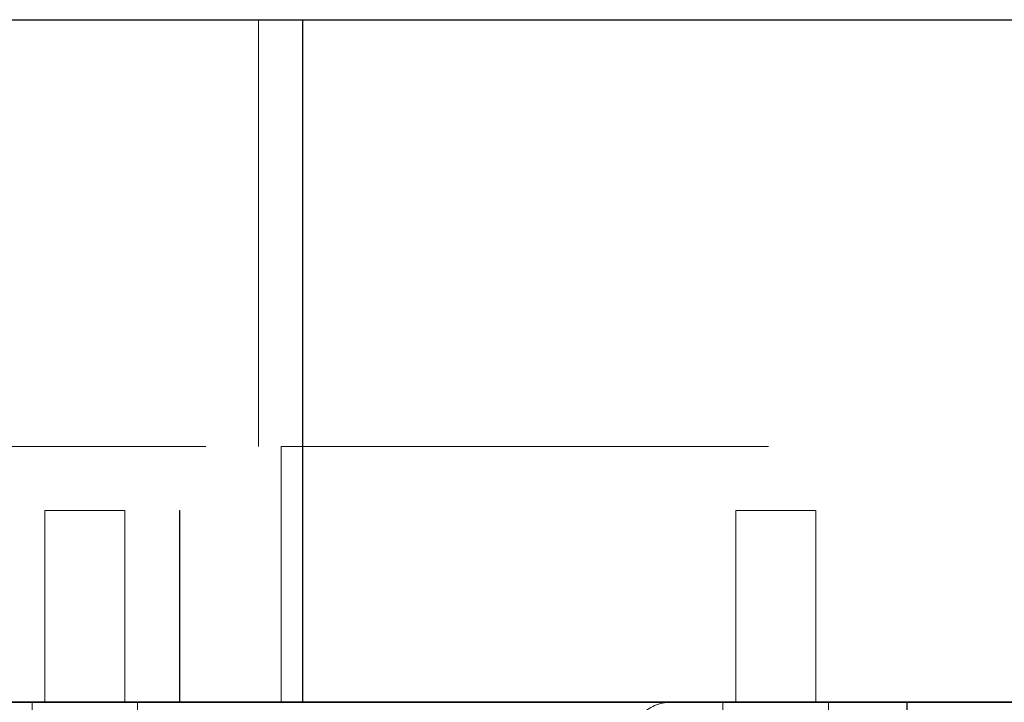
# Paper-space layout 'Sheet2' of a CAD drawing. Units: inches. Extents: x 0.1 to 16.8, y 0.1 to 10.9.
# Drawn here: x 5.2 to 5.4, y 4.1 to 4.3 of the extents above; entities that cross this region are included whole.
import ezdxf

# ---------------------------------------------------------------- set-up
doc = ezdxf.new("R2010")
doc.units = ezdxf.units.IN
doc.header["$MEASUREMENT"] = 0
doc.linetypes.add('HIDDEN', pattern=[0.075, 0.05, -0.025])

psp = doc.layouts.new('Sheet2')

# ---------------------------------------------------------------- linework, layer by layer
at = {"color": 7, "linetype": 'Continuous', "lineweight": 25}
for p, q in [((5.09427, 4.26973), (5.23707, 4.26973)), ((5.23707, 4.12982), (5.23707, 4.26973)), ((5.23707, 4.26973), (5.41495, 4.26973)), ((5.09427, 4.12982), (5.23707, 4.12982)), ((5.11717, 4.12974), (5.23261, 4.12974)), ((5.23261, 4.12982), (5.23261, 4.12974)), ((5.23261, 4.12974), (5.41048, 4.12974)), ((5.23707, 4.12982), (5.41495, 4.12982)), ((5.36102, 4.12974), (5.36102, 4.12318))]:
    psp.add_line(p, q, dxfattribs=at)
at = {"color": 7, "linetype": 'HIDDEN', "lineweight": 18}
for p, q in [((5.22798, 4.26973), (5.22798, 4.18223)), ((5.11717, 4.18223), (5.23261, 4.18223)), ((5.23261, 4.18223), (5.41048, 4.18223)), ((5.23261, 4.12982), (5.23261, 4.18223)), ((5.1841, 4.16911), (5.2005, 4.16911)), ((5.1841, 4.12974), (5.1841, 4.16911)), ((5.2005, 4.16911), (5.2005, 4.12974)), ((5.21171, 4.16911), (5.21177, 4.16911)), ((5.21171, 4.12974), (5.21171, 4.16911)), ((5.21177, 4.16911), (5.21177, 4.12974)), ((5.32591, 4.16911), (5.34231, 4.16911)), ((5.32591, 4.12974), (5.32591, 4.16911)), ((5.34231, 4.16911), (5.34231, 4.12974)), ((5.18147, 4.12318), (5.18147, 4.12974)), ((5.20313, 4.12974), (5.20313, 4.12318)), ((5.32328, 4.12318), (5.32328, 4.12974)), ((5.34493, 4.12974), (5.34493, 4.12318))]:
    psp.add_line(p, q, dxfattribs=at)
psp.add_arc((5.31252, 4.12154), 0.0082, 90, 137.2026, dxfattribs=at)

doc.saveas('drawing.dxf')
